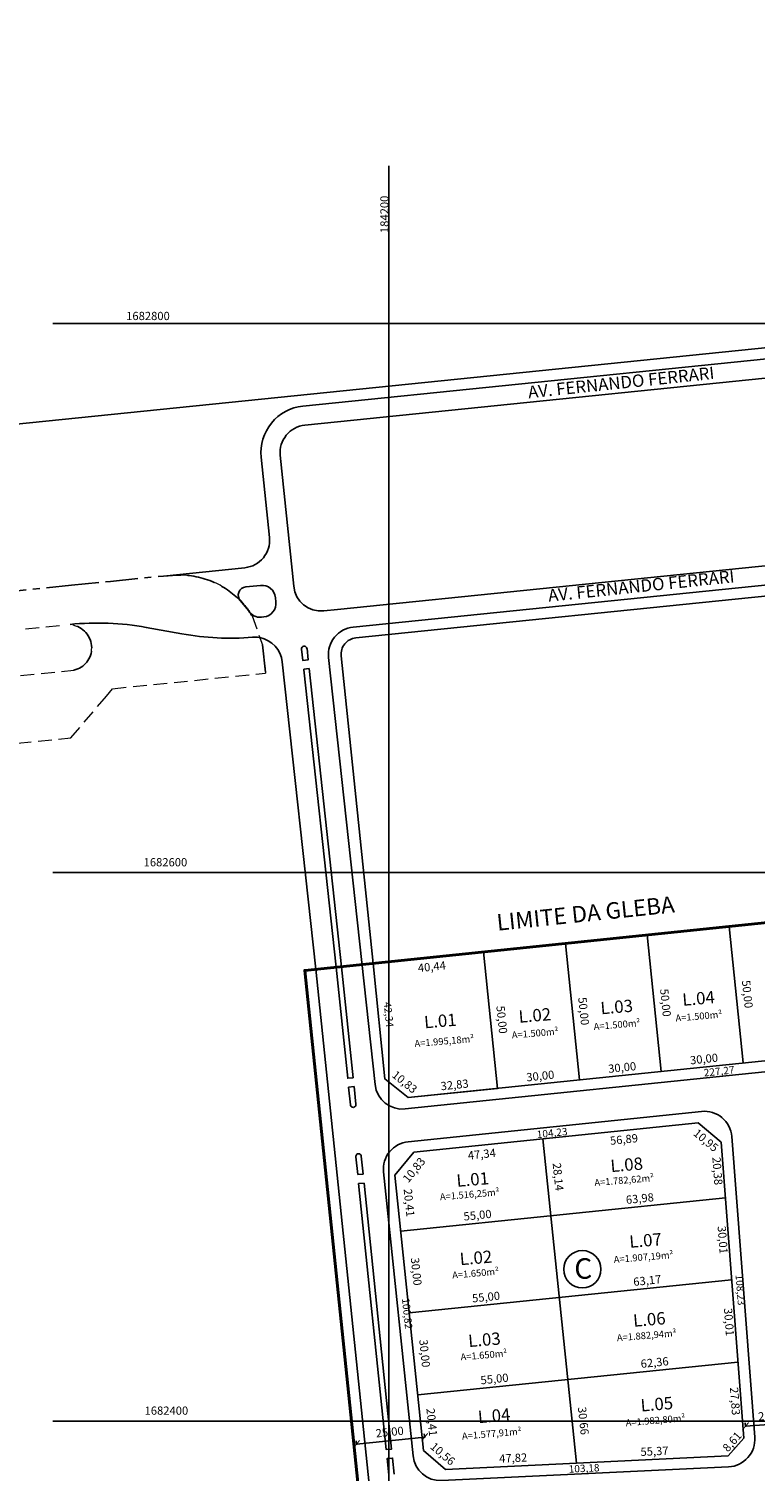
# Model space of a CAD drawing. Units: metres. Extents: x 184546 to 285299, y 1676678 to 1687139.
# Drawn here: x 284069 to 284334, y 1682382 to 1682907 of the extents above; entities that cross this region are included whole.
import ezdxf
from ezdxf.enums import TextEntityAlignment as Align

# ---------------------------------------------------------------- set-up
doc = ezdxf.new("R2010")
doc.units = ezdxf.units.M
doc.header["$PDMODE"] = 3
doc.header["$PDSIZE"] = 5
for name, pattern in [('HIDDEN', [0.375, 0.25, -0.125]), ('LIN0', [0]), ('MEIO-FIO', [17.5, 10, -2.5, 2.5, -2.5]), ('TRACEJADA', [7.5, 5, -2.5])]:
    doc.linetypes.add(name, pattern=pattern)
doc.layers.add('01-MEIO_FIO', color=2, linetype='HIDDEN', lineweight=5)
for name, color, linetype in [('DIMENSÃO', 7, 'Continuous'), ('lotes', 3, 'Continuous'), ('Matrícula', 6, 'Continuous'), ('meio-fio', 2, 'Continuous'), ('Num lotes', 2, 'Continuous'), ('Quadras', 3, 'Continuous'), ('TEXTO', 2, 'LIN0'), ('Texto-Área lotes', 1, 'Continuous'), ('TOP-MALHA', 251, 'Continuous')]:
    doc.layers.add(name, color=color, linetype=linetype)
doc.styles.add('3MM', font='simplex.shx', dxfattribs={"height": 1.5})
doc.styles.add('ROMANS', font='romans.shx')
doc.styles.add('SIMPLEX', font='SIMPLEX.SHX', dxfattribs={"height": 1.3})
doc.styles.add('STANDART', font='ROMANT.SHX')
doc.styles.add('STYLE2', font='simplex.shx')
doc.dimstyles.new('ISO-25', dxfattribs={"dimtxt": 3, "dimasz": 2.5, "dimexe": 1.25, "dimexo": 0.625, "dimgap": 1, "dimtad": 1, "dimzin": 1, "dimtxsty": 'ROMANS', "dimcen": 2.5, "dimse1": 1, "dimse2": 1, "dimsd1": 1, "dimsd2": 1, "dimadec": 0, "dimazin": 0, "dimtfac": 1, "dimtmove": 0, "dimatfit": 3, "dimfxl": 1, "dimarcsym": 0})

# ---------------------------------------------------------------- blocks, each defined once
blk = doc.blocks.new('*D107')
at = {"layer": 'Defpoints', "color": 0, "transparency": 16777216}
for p in [(284359.07, 1682533.67), (284329.23, 1682530.57), (284329.23, 1682530.57)]:
    blk.add_point(p, dxfattribs=at)
at = {"layer": 'DIMENSÃO', "color": 0, "transparency": 16777216, "insert": (284344.83, 1682534.73), "char_height": 3, "attachment_point": 5, "rotation": 5.9142, "style": 'ROMANS'}
blk.add_mtext('30,00', dxfattribs=at)
blk = doc.blocks.new('*D115')
at = {"layer": 'Defpoints', "color": 0, "transparency": 16777216}
for p in [(284193.84, 1682569.08), (284193.9, 1682569.08), (284198.21, 1682526.96)]:
    blk.add_point(p, dxfattribs=at)
at = {"layer": 'DIMENSÃO', "color": 0, "transparency": 16777216, "insert": (284199.64, 1682548.13), "char_height": 2.7, "attachment_point": 5, "rotation": 275.9157, "style": 'ROMANS'}
blk.add_mtext('42,34', dxfattribs=at)
blk = doc.blocks.new('*D135')
at = {"layer": 'Defpoints', "color": 0, "transparency": 16777216}
for p in [(284234.56, 1682571.03), (284194.34, 1682566.86), (284194.99, 1682560.58)]:
    blk.add_point(p, dxfattribs=at)
at = {"layer": 'DIMENSÃO', "color": 0, "transparency": 16777216, "insert": (284215.77, 1682565.27), "char_height": 3, "attachment_point": 5, "rotation": 5.9142, "style": 'ROMANS'}
blk.add_mtext('40,44', dxfattribs=at)
blk = doc.blocks.new('*D576')
at = {"layer": 'Defpoints', "color": 0, "transparency": 16777216}
for p in [(284299.39, 1682527.48), (284299.39, 1682527.48), (284329.23, 1682530.57)]:
    blk.add_point(p, dxfattribs=at)
at = {"layer": 'DIMENSÃO', "color": 0, "transparency": 16777216, "insert": (284314.99, 1682531.64), "char_height": 3, "attachment_point": 5, "rotation": 5.9142, "style": 'ROMANS'}
blk.add_mtext('30,00', dxfattribs=at)
blk = doc.blocks.new('*D577')
at = {"layer": 'Defpoints', "color": 0, "transparency": 16777216}
for p in [(284299.39, 1682527.48), (284269.55, 1682524.39), (284269.55, 1682524.39)]:
    blk.add_point(p, dxfattribs=at)
at = {"layer": 'DIMENSÃO', "color": 0, "transparency": 16777216, "insert": (284285.15, 1682528.54), "char_height": 3, "attachment_point": 5, "rotation": 5.9142, "style": 'ROMANS'}
blk.add_mtext('30,00', dxfattribs=at)
blk = doc.blocks.new('*D578')
at = {"layer": 'Defpoints', "color": 0, "transparency": 16777216}
for p in [(284239.71, 1682521.3), (284239.71, 1682521.3), (284269.55, 1682524.39)]:
    blk.add_point(p, dxfattribs=at)
at = {"layer": 'DIMENSÃO', "color": 0, "transparency": 16777216, "insert": (284255.31, 1682525.45), "char_height": 3, "attachment_point": 5, "rotation": 5.9142, "style": 'ROMANS'}
blk.add_mtext('30,00', dxfattribs=at)
blk = doc.blocks.new('*D579')
at = {"layer": 'Defpoints', "color": 0, "transparency": 16777216}
for p in [(284239.71, 1682521.3), (284207.05, 1682517.91), (284207.05, 1682517.91)]:
    blk.add_point(p, dxfattribs=at)
at = {"layer": 'DIMENSÃO', "color": 0, "transparency": 16777216, "insert": (284224.06, 1682522.21), "char_height": 3, "attachment_point": 5, "rotation": 5.9142, "style": 'ROMANS'}
blk.add_mtext('32,83', dxfattribs=at)
blk = doc.blocks.new('*D138')
at = {"layer": 'Defpoints', "color": 0, "transparency": 16777216}
for p in [(284324.08, 1682580.31), (284329.23, 1682530.57), (284329.23, 1682530.57)]:
    blk.add_point(p, dxfattribs=at)
at = {"layer": 'DIMENSÃO', "color": 0, "transparency": 16777216, "insert": (284330.39, 1682555.57), "char_height": 3, "attachment_point": 5, "rotation": 275.9157, "style": 'ROMANS'}
blk.add_mtext('50,00', dxfattribs=at)
blk = doc.blocks.new('*D139')
at = {"layer": 'Defpoints', "color": 0, "transparency": 16777216}
for p in [(284294.24, 1682577.22), (284299.39, 1682527.48), (284299.39, 1682527.48)]:
    blk.add_point(p, dxfattribs=at)
at = {"layer": 'DIMENSÃO', "color": 0, "transparency": 16777216, "insert": (284300.55, 1682552.47), "char_height": 3, "attachment_point": 5, "rotation": 275.9157, "style": 'ROMANS'}
blk.add_mtext('50,00', dxfattribs=at)
blk = doc.blocks.new('*D140')
at = {"layer": 'Defpoints', "color": 0, "transparency": 16777216}
for p in [(284264.4, 1682574.12), (284269.55, 1682524.39), (284269.55, 1682524.39)]:
    blk.add_point(p, dxfattribs=at)
at = {"layer": 'DIMENSÃO', "color": 0, "transparency": 16777216, "insert": (284270.71, 1682549.38), "char_height": 3, "attachment_point": 5, "rotation": 275.9157, "style": 'ROMANS'}
blk.add_mtext('50,00', dxfattribs=at)
blk = doc.blocks.new('*D141')
at = {"layer": 'Defpoints', "color": 0, "transparency": 16777216}
for p in [(284234.56, 1682571.03), (284239.71, 1682521.3), (284239.71, 1682521.3)]:
    blk.add_point(p, dxfattribs=at)
at = {"layer": 'DIMENSÃO', "color": 0, "transparency": 16777216, "insert": (284240.87, 1682546.29), "char_height": 3, "attachment_point": 5, "rotation": 275.9157, "style": 'ROMANS'}
blk.add_mtext('50,00', dxfattribs=at)
blk = doc.blocks.new('*D599')
at = {"layer": 'Defpoints', "color": 0, "transparency": 16777216}
for p in [(284209.11, 1682498.02), (284202.29, 1682489.62), (284214.13, 1682493.94)]:
    blk.add_point(p, dxfattribs=at)
at = {"layer": 'DIMENSÃO', "color": 0, "transparency": 16777216, "insert": (284209.52, 1682491.33), "char_height": 3, "attachment_point": 5, "rotation": 50.9157, "style": 'ROMANS'}
blk.add_mtext('10,83', dxfattribs=at)
blk = doc.blocks.new('*D600')
at = {"layer": 'Defpoints', "color": 0, "transparency": 16777216}
for p in [(284312.79, 1682508.76), (284321.2, 1682501.74), (284316.88, 1682496.57)]:
    blk.add_point(p, dxfattribs=at)
at = {"layer": 'DIMENSÃO', "color": 0, "transparency": 16777216, "insert": (284315.42, 1682502.06), "char_height": 3, "attachment_point": 5, "rotation": 320.1439, "style": 'ROMANS'}
blk.add_mtext('10,95', dxfattribs=at)
blk = doc.blocks.new('*D160')
at = {"layer": 'Defpoints', "color": 0, "transparency": 16777216}
for p in [(284256.21, 1682502.9), (284209.11, 1682498.02), (284256.84, 1682496.78)]:
    blk.add_point(p, dxfattribs=at)
at = {"layer": 'DIMENSÃO', "color": 0, "transparency": 16777216, "insert": (284233.97, 1682496.95), "char_height": 3, "attachment_point": 5, "rotation": 5.9157, "style": 'ROMANS'}
blk.add_mtext('47,34', dxfattribs=at)
blk = doc.blocks.new('*D601')
at = {"layer": 'Defpoints', "color": 0, "transparency": 16777216}
for p in [(284312.79, 1682508.76), (284256.21, 1682502.9), (284313.42, 1682502.64)]:
    blk.add_point(p, dxfattribs=at)
at = {"layer": 'DIMENSÃO', "color": 0, "transparency": 16777216, "insert": (284285.8, 1682502.32), "char_height": 3, "attachment_point": 5, "rotation": 5.9142, "style": 'ROMANS'}
blk.add_mtext('56,89', dxfattribs=at)
blk = doc.blocks.new('*D602')
at = {"layer": 'Defpoints', "color": 0, "transparency": 16777216}
for p in [(284202.29, 1682489.62), (284204.39, 1682469.32), (284204.39, 1682469.32)]:
    blk.add_point(p, dxfattribs=at)
at = {"layer": 'DIMENSÃO', "color": 0, "transparency": 16777216, "insert": (284207.07, 1682479.59), "char_height": 3, "attachment_point": 5, "rotation": 275.9157, "style": 'ROMANS'}
blk.add_mtext('20,41', dxfattribs=at)
blk = doc.blocks.new('*D603')
at = {"layer": 'Defpoints', "color": 0, "transparency": 16777216}
for p in [(284204.39, 1682469.32), (284207.48, 1682439.47), (284207.48, 1682439.47)]:
    blk.add_point(p, dxfattribs=at)
at = {"layer": 'DIMENSÃO', "color": 0, "transparency": 16777216, "insert": (284209.67, 1682454.52), "char_height": 3, "attachment_point": 5, "rotation": 275.9142, "style": 'ROMANS'}
blk.add_mtext('30,00', dxfattribs=at)
blk = doc.blocks.new('*D604')
at = {"layer": 'Defpoints', "color": 0, "transparency": 16777216}
for p in [(284207.48, 1682439.47), (284210.57, 1682409.63), (284210.57, 1682409.63)]:
    blk.add_point(p, dxfattribs=at)
at = {"layer": 'DIMENSÃO', "color": 0, "transparency": 16777216, "insert": (284212.76, 1682424.68), "char_height": 3, "attachment_point": 5, "rotation": 275.9142, "style": 'ROMANS'}
blk.add_mtext('30,00', dxfattribs=at)
blk = doc.blocks.new('*D605')
at = {"layer": 'Defpoints', "color": 0, "transparency": 16777216}
for p in [(284210.57, 1682409.63), (284212.68, 1682389.33), (284212.68, 1682389.33)]:
    blk.add_point(p, dxfattribs=at)
at = {"layer": 'DIMENSÃO', "color": 0, "transparency": 16777216, "insert": (284215.36, 1682399.61), "char_height": 3, "attachment_point": 5, "rotation": 275.9142, "style": 'ROMANS'}
blk.add_mtext('20,41', dxfattribs=at)
blk = doc.blocks.new('*D616')
at = {"layer": 'Defpoints', "color": 0, "transparency": 16777216}
for p in [(284321.2, 1682501.74), (284316.52, 1682480.95), (284322.75, 1682481.43)]:
    blk.add_point(p, dxfattribs=at)
at = {"layer": 'DIMENSÃO', "color": 0, "transparency": 16777216, "insert": (284319.48, 1682491.16), "char_height": 3, "attachment_point": 5, "rotation": 274.3721, "style": 'ROMANS'}
blk.add_mtext('20,38', dxfattribs=at)
blk = doc.blocks.new('*D617')
at = {"layer": 'Defpoints', "color": 0, "transparency": 16777216}
for p in [(284322.75, 1682481.43), (284318.8, 1682451.03), (284325.04, 1682451.5)]:
    blk.add_point(p, dxfattribs=at)
at = {"layer": 'DIMENSÃO', "color": 0, "transparency": 16777216, "insert": (284321.4, 1682466.04), "char_height": 3, "attachment_point": 5, "rotation": 274.3707, "style": 'ROMANS'}
blk.add_mtext('30,01', dxfattribs=at)
blk = doc.blocks.new('*D618')
at = {"layer": 'Defpoints', "color": 0, "transparency": 16777216}
for p in [(284325.04, 1682451.5), (284321.09, 1682421.1), (284327.33, 1682421.58)]:
    blk.add_point(p, dxfattribs=at)
at = {"layer": 'DIMENSÃO', "color": 0, "transparency": 16777216, "insert": (284323.69, 1682436.12), "char_height": 3, "attachment_point": 5, "rotation": 274.3707, "style": 'ROMANS'}
blk.add_mtext('30,01', dxfattribs=at)
blk = doc.blocks.new('*D619')
at = {"layer": 'Defpoints', "color": 0, "transparency": 16777216}
for p in [(284327.33, 1682421.58), (284323.21, 1682393.36), (284329.45, 1682393.83)]:
    blk.add_point(p, dxfattribs=at)
at = {"layer": 'DIMENSÃO', "color": 0, "transparency": 16777216, "insert": (284325.89, 1682407.28), "char_height": 3, "attachment_point": 5, "rotation": 274.3707, "style": 'ROMANS'}
blk.add_mtext('27,83', dxfattribs=at)
blk = doc.blocks.new('*D701')
at = {"layer": 'Defpoints', "color": 0, "transparency": 16777216}
for p in [(284256.21, 1682502.9), (284259.11, 1682474.91), (284259.11, 1682474.91)]:
    blk.add_point(p, dxfattribs=at)
at = {"layer": 'DIMENSÃO', "color": 0, "transparency": 16777216, "insert": (284261.39, 1682489.03), "char_height": 3, "attachment_point": 5, "rotation": 275.9157, "style": 'ROMANS'}
blk.add_mtext('28,14', dxfattribs=at)
blk = doc.blocks.new('*D261')
at = {"layer": 'Defpoints', "color": 0, "transparency": 16777216}
for p in [(284265.29, 1682415.23), (284265.29, 1682415.23), (284210.57, 1682409.63)]:
    blk.add_point(p, dxfattribs=at)
at = {"layer": 'DIMENSÃO', "color": 0, "transparency": 16777216, "insert": (284238.61, 1682415.04), "char_height": 3, "attachment_point": 5, "rotation": 5.8422, "style": 'ROMANS'}
blk.add_mtext('55,00', dxfattribs=at)
blk = doc.blocks.new('*D262')
at = {"layer": 'Defpoints', "color": 0, "transparency": 16777216}
for p in [(284327.33, 1682421.58), (284327.33, 1682421.58), (284265.29, 1682415.23)]:
    blk.add_point(p, dxfattribs=at)
at = {"layer": 'DIMENSÃO', "color": 0, "transparency": 16777216, "insert": (284296.98, 1682421.02), "char_height": 3, "attachment_point": 5, "rotation": 5.8407, "style": 'ROMANS'}
blk.add_mtext('62,36', dxfattribs=at)
blk = doc.blocks.new('*D263')
at = {"layer": 'Defpoints', "color": 0, "transparency": 16777216}
for p in [(284262.2, 1682445.07), (284262.2, 1682445.07), (284207.48, 1682439.47)]:
    blk.add_point(p, dxfattribs=at)
at = {"layer": 'DIMENSÃO', "color": 0, "transparency": 16777216, "insert": (284235.52, 1682444.88), "char_height": 3, "attachment_point": 5, "rotation": 5.8422, "style": 'ROMANS'}
blk.add_mtext('55,00', dxfattribs=at)
blk = doc.blocks.new('*D264')
at = {"layer": 'Defpoints', "color": 0, "transparency": 16777216}
for p in [(284325.04, 1682451.5), (284325.04, 1682451.5), (284262.2, 1682445.07)]:
    blk.add_point(p, dxfattribs=at)
at = {"layer": 'DIMENSÃO', "color": 0, "transparency": 16777216, "insert": (284294.29, 1682450.9), "char_height": 3, "attachment_point": 5, "rotation": 5.8407, "style": 'ROMANS'}
blk.add_mtext('63,17', dxfattribs=at)
blk = doc.blocks.new('*D291')
at = {"layer": 'Defpoints', "color": 0, "transparency": 16777216}
for p in [(284259.11, 1682474.91), (284259.11, 1682474.91), (284204.39, 1682469.32)]:
    blk.add_point(p, dxfattribs=at)
at = {"layer": 'DIMENSÃO', "color": 0, "transparency": 16777216, "insert": (284232.43, 1682474.72), "char_height": 3, "attachment_point": 5, "rotation": 5.8422, "style": 'ROMANS'}
blk.add_mtext('55,00', dxfattribs=at)
blk = doc.blocks.new('*D292')
at = {"layer": 'Defpoints', "color": 0, "transparency": 16777216}
for p in [(284322.75, 1682481.43), (284322.75, 1682481.43), (284259.11, 1682474.91)]:
    blk.add_point(p, dxfattribs=at)
at = {"layer": 'DIMENSÃO', "color": 0, "transparency": 16777216, "insert": (284291.6, 1682480.78), "char_height": 3, "attachment_point": 5, "rotation": 5.8407, "style": 'ROMANS'}
blk.add_mtext('63,98', dxfattribs=at)
blk = doc.blocks.new('*D708')
at = {"layer": 'Defpoints', "color": 0, "transparency": 16777216}
for p in [(284198.65, 1682524.74), (284207.05, 1682517.91), (284207.05, 1682517.91)]:
    blk.add_point(p, dxfattribs=at)
at = {"layer": 'DIMENSÃO', "color": 0, "transparency": 16777216, "insert": (284205.57, 1682523.33), "char_height": 3, "attachment_point": 5, "rotation": 320.9157, "style": 'ROMANS'}
blk.add_mtext('10,83', dxfattribs=at)
blk = doc.blocks.new('*D714')
at = {"layer": 'Defpoints', "color": 0, "transparency": 16777216}
for p in [(284543.73, 1681928.49), (184545.64, 1681919.53), (184552.12, 1681918.84)]:
    blk.add_point(p, dxfattribs=at)
at = {"layer": 'DIMENSÃO', "color": 0, "transparency": 16777216, "insert": (185099.05, 1687130.44), "char_height": 3, "attachment_point": 5, "rotation": 83.9891, "style": 'ROMANS'}
blk.add_mtext('10480,44', dxfattribs=at)
blk = doc.blocks.new('*D467')
at = {"layer": 'Defpoints', "color": 0, "transparency": 16777216}
for p in [(284268.45, 1682384.74), (284268.45, 1682384.74), (284220.69, 1682382.45)]:
    blk.add_point(p, dxfattribs=at)
at = {"layer": 'DIMENSÃO', "color": 0, "transparency": 16777216, "insert": (284245.4, 1682386.21), "char_height": 3, "attachment_point": 5, "rotation": 2.738, "style": 'ROMANS'}
blk.add_mtext('47,82', dxfattribs=at)
blk = doc.blocks.new('*D468')
at = {"layer": 'Defpoints', "color": 0, "transparency": 16777216}
for p in [(284268.45, 1682384.74), (284323.75, 1682387.38), (284323.75, 1682387.38)]:
    blk.add_point(p, dxfattribs=at)
at = {"layer": 'DIMENSÃO', "color": 0, "transparency": 16777216, "insert": (284296.93, 1682388.68), "char_height": 3, "attachment_point": 5, "rotation": 2.7366, "style": 'ROMANS'}
blk.add_mtext('55,37', dxfattribs=at)
blk = doc.blocks.new('*D469')
at = {"layer": 'Defpoints', "color": 0, "transparency": 16777216}
for p in [(284329.45, 1682393.83), (284329.45, 1682393.83), (284323.75, 1682387.38)]:
    blk.add_point(p, dxfattribs=at)
at = {"layer": 'DIMENSÃO', "color": 0, "transparency": 16777216, "insert": (284325.47, 1682392.29), "char_height": 3, "attachment_point": 5, "rotation": 48.5551, "style": 'ROMANS'}
blk.add_mtext('8,61', dxfattribs=at)
blk = doc.blocks.new('*D470')
at = {"layer": 'Defpoints', "color": 0, "transparency": 16777216}
for p in [(284212.68, 1682389.33), (284212.68, 1682389.33), (284220.69, 1682382.45)]:
    blk.add_point(p, dxfattribs=at)
at = {"layer": 'DIMENSÃO', "color": 0, "transparency": 16777216, "insert": (284219.46, 1682387.84), "char_height": 3, "attachment_point": 5, "rotation": 319.3268, "style": 'ROMANS'}
blk.add_mtext('10,56', dxfattribs=at)
blk = doc.blocks.new('*D474')
at = {"layer": 'Defpoints', "color": 0, "transparency": 16777216}
for p in [(284265.29, 1682415.23), (284268.45, 1682384.74), (284268.45, 1682384.74)]:
    blk.add_point(p, dxfattribs=at)
at = {"layer": 'DIMENSÃO', "color": 0, "transparency": 16777216, "insert": (284270.6, 1682400.11), "char_height": 3, "attachment_point": 5, "rotation": 275.9142, "style": 'ROMANS'}
blk.add_mtext('30,66', dxfattribs=at)
blk = doc.blocks.new('_ArchTick')
at = {"color": 0, "linetype": 'ByBlock', "const_width": 0.15}
blk.add_lwpolyline([(-0.5, -0.5), (0.5, 0.5)], dxfattribs=at)
blk = doc.blocks.new('*D37')
at = {"layer": 'Defpoints', "color": 0, "transparency": 16777216}
for p in [(284187.29, 1682391.79), (284212.68, 1682389.33), (284187.81, 1682386.76)]:
    blk.add_point(p, dxfattribs=at)
at = {"layer": 'DIMENSÃO', "color": 0, "lineweight": -2, "transparency": 16777216}
for p, q in [((284213.12, 1682394.21), (284188.25, 1682391.63)), ((284213.14, 1682394.03), (284212.99, 1682395.45)), ((284188.27, 1682391.45), (284188.12, 1682392.87))]:
    blk.add_line(p, q, dxfattribs=at)
at = {"layer": 'DIMENSÃO', "color": 0, "lineweight": -2, "transparency": 16777216, "xscale": 2.5, "yscale": 2.5, "zscale": 2.5}
for p, rotation in [((284213.12, 1682394.21), 5.915649361162423), ((284188.25, 1682391.63), 185.9156493611624)]:
    blk.add_blockref('_ArchTick', p, dxfattribs=dict(at, rotation=rotation))
at = {"layer": 'DIMENSÃO', "color": 0, "transparency": 16777216, "insert": (284200.4, 1682395.69), "char_height": 3, "attachment_point": 5, "rotation": 5.9157, "style": 'ROMANS'}
blk.add_mtext('25,00', dxfattribs=at)
blk = doc.blocks.new('*D417')
at = {"layer": 'Defpoints', "color": 0, "transparency": 16777216}
for p in [(284349.04, 1682399.86), (284349.39, 1682395.36), (284329.45, 1682393.83)]:
    blk.add_point(p, dxfattribs=at)
at = {"layer": 'DIMENSÃO', "color": 0, "lineweight": -2, "transparency": 16777216}
for p, q in [((284330.08, 1682397.99), (284329.97, 1682399.42)), ((284330.06, 1682398.17), (284350, 1682399.69)), ((284350.02, 1682399.51), (284349.91, 1682400.94))]:
    blk.add_line(p, q, dxfattribs=at)
at = {"layer": 'DIMENSÃO', "color": 0, "lineweight": -2, "transparency": 16777216, "xscale": 2.5, "yscale": 2.5, "zscale": 2.5}
for p, rotation in [((284330.06, 1682398.17), 184.3720856537351), ((284350, 1682399.69), 4.372085653735057)]:
    blk.add_blockref('_ArchTick', p, dxfattribs=dict(at, rotation=rotation))
at = {"layer": 'DIMENSÃO', "color": 0, "transparency": 16777216, "insert": (284339.82, 1682401.71), "char_height": 3, "attachment_point": 5, "rotation": 4.3721, "style": 'ROMANS'}
blk.add_mtext('20,00', dxfattribs=at)
blk = doc.blocks.new('*D910')
at = {"layer": 'Defpoints', "color": 0, "transparency": 16777216}
for p in [(284433.11, 1682541.34), (284433.61, 1682536.54), (284207.05, 1682517.91)]:
    blk.add_point(p, dxfattribs=at)
at = {"layer": 'DIMENSÃO', "color": 0, "transparency": 16777216, "insert": (284320.49, 1682527.18), "char_height": 2.7, "attachment_point": 5, "rotation": 5.9157, "style": 'ROMANS'}
blk.add_mtext('227,27', dxfattribs=at)
blk = doc.blocks.new('*D396')
at = {"layer": 'Defpoints', "color": 0, "transparency": 16777216}
for p in [(284321.75, 1682386.5), (284218.69, 1682381.57), (284321.94, 1682382.51)]:
    blk.add_point(p, dxfattribs=at)
at = {"layer": 'DIMENSÃO', "color": 0, "transparency": 16777216, "insert": (284271.25, 1682382.49), "char_height": 2.7, "attachment_point": 5, "rotation": 2.738, "style": 'ROMANS'}
blk.add_mtext('103,18', dxfattribs=at)
blk = doc.blocks.new('*D397')
at = {"layer": 'Defpoints', "color": 0, "transparency": 16777216}
for p in [(284320.19, 1682501.74), (284320.19, 1682501.74), (284328.45, 1682393.83)]:
    blk.add_point(p, dxfattribs=at)
at = {"layer": 'DIMENSÃO', "color": 0, "transparency": 16777216, "insert": (284327.88, 1682447.82), "char_height": 2.7, "attachment_point": 5, "rotation": 274.3721, "style": 'ROMANS'}
blk.add_mtext('108,23', dxfattribs=at)
blk = doc.blocks.new('*D398')
at = {"layer": 'Defpoints', "color": 0, "transparency": 16777216}
for p in [(284310.76, 1682507.65), (284310.76, 1682507.65), (284207.08, 1682496.9)]:
    blk.add_point(p, dxfattribs=at)
at = {"layer": 'DIMENSÃO', "color": 0, "transparency": 16777216, "insert": (284259.61, 1682504.71), "char_height": 2.7, "attachment_point": 5, "rotation": 5.9157, "style": 'ROMANS'}
blk.add_mtext('104,23', dxfattribs=at)
blk = doc.blocks.new('*D399')
at = {"layer": 'Defpoints', "color": 0, "transparency": 16777216}
for p in [(284202.7, 1682489.73), (284208.05, 1682388.93), (284213.09, 1682389.45)]:
    blk.add_point(p, dxfattribs=at)
at = {"layer": 'DIMENSÃO', "color": 0, "transparency": 16777216, "insert": (284206.41, 1682439.18), "char_height": 2.7, "attachment_point": 5, "rotation": 275.9157, "style": 'ROMANS'}
blk.add_mtext('100,82', dxfattribs=at)

msp = doc.modelspace()

# ---------------------------------------------------------------- linework, layer by layer
at = {"layer": '01-MEIO_FIO', "linetype": 'TRACEJADA', "lineweight": 0}
msp.add_line((284060.097, 1682687.984), (284082.119, 1682690.149), dxfattribs=at)
for points in [[(284150.184, 1682693.475), (284153.948, 1682682.951), (284155.111, 1682672.633)], [(284048.153, 1682669.963), (284051.646, 1682670.323), (284065.819, 1682671.735), (284085.246, 1682673.692)], [(284084.151, 1682648.999), (284097.137, 1682664.276), (284099.345, 1682666.955), (284155.111, 1682672.633)], [(284049.825, 1682645.556), (284050.551, 1682645.631), (284064.724, 1682647.042), (284084.151, 1682648.999)]]:
    msp.add_lwpolyline(points, dxfattribs=at)
for centre, radius, start, end in [((284123.621, 1682676.559), 31.803, 66.32274, 91.32486), ((284123.328, 1682676.791), 31.711, 42.85261, 65.67051), ((284083.365, 1682681.842), 8.364, 1.88325, 79.28903), ((284083.365, 1682681.842), 8.364, 282.99896, 0.40474)]:
    msp.add_arc(centre, radius, start, end, dxfattribs=at)
at = {"layer": 'DIMENSÃO'}
msp.add_lwpolyline([(284234.558, 1682571.031), (284194.284, 1682566.858), (284198.648, 1682524.741), (284207.053, 1682517.914), (284239.711, 1682521.298)], close=True, dxfattribs=at)
at = {"layer": 'lotes'}
for p, q in [((284329.232, 1682530.574), (284324.078, 1682580.307)), ((284269.551, 1682524.39), (284264.398, 1682574.123)), ((284299.391, 1682527.482), (284294.238, 1682577.215)), ((284239.711, 1682521.298), (284234.558, 1682571.031)), ((284256.205, 1682502.9), (284268.449, 1682384.736)), ((284204.391, 1682469.315), (284322.75, 1682481.426)), ((284207.483, 1682439.475), (284325.038, 1682451.503)), ((284210.575, 1682409.635), (284327.325, 1682421.581))]:
    msp.add_line(p, q, dxfattribs=at)
at = {"layer": 'Matrícula', "lineweight": 40}
for points in [[(284271.911, 1681575.113), (284169.417, 1682564.282), (284928.424, 1682642.928), (284962.45, 1681742.932), (284759.74, 1681693.668), (284758.86, 1681713.813), (284684.38, 1681710.769), (284677.667, 1681873.653), (284537.351, 1681867.865), (284548.141, 1681642.244), (284271.911, 1681575.113), (284271.911, 1681575.113)], [(284271.911, 1681575.113), (284169.443, 1682564.286), (284928.454, 1682642.912), (284962.456, 1681742.914), (284759.744, 1681693.656), (284758.865, 1681713.801), (284684.384, 1681710.758), (284677.676, 1681873.642), (284537.359, 1681867.859), (284548.143, 1681642.237), (284271.911, 1681575.113), (284271.911, 1681575.113)]]:
    msp.add_lwpolyline(points, dxfattribs=at)
at = {"layer": 'meio-fio'}
for p, q in [((284187.02, 1682689.384), (284412.97, 1682712.442)), ((284169.095, 1682682.47), (284169.095, 1682682.47)), ((284195.055, 1682522.65), (284178.094, 1682678.352)), ((284173.396, 1682564.694), (284226.019, 1682056.825)), ((284433.525, 1682537.359), (284206.027, 1682513.786)), ((284186.06, 1682515.236), (284186.055, 1682515.288)), ((284207.054, 1682501.828), (284314.055, 1682512.915)), ((284333.435, 1682394.136), (284325.056, 1682503.731)), ((284188.7, 1682489.881), (284190.677, 1682490.086)), ((284198.138, 1682490.851), (284208.864, 1682387.338)), ((284191.029, 1682486.805), (284189.028, 1682486.598)), ((284323.942, 1682383.385), (284219.288, 1682378.381))]:
    msp.add_line(p, q, dxfattribs=at)
for points in [[(284900.578, 1682826.516), (284526.091, 1682802.82, -0.1247326), (284521.262, 1682803.723, 0.1247326), (284498.083, 1682808.061), (284433.213, 1682803.956), (284433.213, 1682803.956, 0.1347254), (284409.186, 1682795.699, -0.1249365), (284404.564, 1682794.01), (284168.694, 1682769.939, 0.4142913), (284153.508, 1682751.297), (284156.506, 1682722, -0.4142913), (284147.573, 1682711.034), (284117.954, 1682708.011)], [(284169.404, 1682762.975), (284395.632, 1682786.062, -0.6432531), (284397.011, 1682783.706, 0.0252639), (284394.422, 1682779.608, 0.3457404), (284403.447, 1682721.005, -0.6436805), (284402.574, 1682718.417), (284181.298, 1682695.841), (284176.32, 1682695.333, -0.4141358), (284165.357, 1682704.263), (284160.472, 1682752.009, -0.4142913), (284169.405, 1682762.975)], [(284147.857, 1682704.026), (284153.264, 1682704.578, -0.4141358), (284158.745, 1682700.113), (284158.902, 1682698.578, -0.4142913), (284154.436, 1682693.095), (284153.653, 1682693.015, -0.2928924), (284148.838, 1682695.449), (284146.016, 1682698.946, -0.6278622), (284147.857, 1682704.026)], [(284152.806, 1682685.591, 0.0616096), (284150.353, 1682685.688), (284150.353, 1682685.688, -0.0655535), (284124.624, 1682686.936), (284111.592, 1682689.288, 0.0698144), (284083.823, 1682690.374)], [(284161.169, 1682676.744, 0.330075), (284153.017, 1682685.554)], [(284188.019, 1682496.337, -1.0386101), (284190.006, 1682496.563), (284190.677, 1682490.086)]]:
    msp.add_lwpolyline(points, format="xyb", dxfattribs=at)
at = {"layer": 'meio-fio', "color": 2, "linetype": 'MEIO-FIO'}
for points in [[(284057.866, 1682701.91), (284084.354, 1682704.642), (284098.527, 1682706.054), (284117.954, 1682708.011), (284122.885, 1682708.354)], [(284153.948, 1682682.951), (284153.948, 1682682.951), (284155.111, 1682672.633)]]:
    msp.add_lwpolyline(points, dxfattribs=at)
at = {"layer": 'meio-fio'}
for points in [[(284168.209, 1682681.368), (284168.654, 1682677.282), (284170.66, 1682677.5), (284170.214, 1682681.595)], [(284161.169, 1682676.744), (284173.375, 1682564.692)], [(284188.044, 1682515.494), (284187.391, 1682521.923), (284185.381, 1682521.717), (284186.067, 1682515.298)], [(284188.688, 1682489.88), (284188.019, 1682496.337)], [(284191.017, 1682486.804), (284201.072, 1682389.857), (284199.083, 1682389.651), (284189.028, 1682486.598)], [(284200.036, 1682380.445), (284199.423, 1682386.368), (284201.412, 1682386.574), (284202.025, 1682380.651)]]:
    msp.add_lwpolyline(points, dxfattribs=at)
msp.add_lwpolyline([(284169.022, 1682674.061), (284170.994, 1682674.276), (284182.829, 1682565.632, -0.0013139), (284182.829, 1682565.626), (284187.018, 1682525.196), (284185.042, 1682524.991), (284180.84, 1682565.415, 0.0013139), (284180.84, 1682565.42), (284169.034, 1682673.797)], format="xyb", close=True, dxfattribs=at)
at = {"layer": 'meio-fio', "color": 2, "linetype": 'MEIO-FIO'}
for centre, radius, start, end in [((284123.621, 1682676.559), 31.803, 66.32274, 91.32486), ((284123.328, 1682676.791), 31.711, 42.85261, 65.67051), ((284125.664, 1682679.126), 28.41, 30.33592, 42.60402), ((284082.893, 1682681.582), 8.842, 2.07371, 79.82623), ((284083.365, 1682681.842), 8.364, 282.99896, 0.40474)]:
    msp.add_arc(centre, radius, start, end, dxfattribs=at)
at = {"layer": 'meio-fio'}
for centre, radius, start, end in [((284188.035, 1682679.435), 10, 95.82695, 186.21687), ((284169.203, 1682681.476), 1, 96.21682, 186.21682), ((284169.203, 1682681.476), 1, 6.21997, 96.21681), ((284204.996, 1682523.733), 10, 186.21687, 275.91568), ((284187.051, 1682515.378), 1, 188.16518, 6.6686), ((284315.085, 1682502.969), 10, 4.37212, 95.91568), ((284208.085, 1682491.882), 10, 95.91568, 185.91568), ((284323.465, 1682393.374), 10, 272.73802, 4.37212), ((284218.81, 1682388.369), 10, 185.91568, 272.73802)]:
    msp.add_arc(centre, radius, start, end, dxfattribs=at)
at = {"layer": 'Quadras'}
for p, q in [((284405.717, 1682798.148), (283994.825, 1682756.216)), ((284414.93, 1682708.621), (284188.015, 1682685.464)), ((284182.676, 1682678.879), (284194.284, 1682566.858)), ((284194.284, 1682566.858), (284198.648, 1682524.741)), ((284207.053, 1682517.914), (284433.113, 1682541.337)), ((284198.648, 1682524.741), (284207.053, 1682517.914)), ((284209.114, 1682498.02), (284312.787, 1682508.763)), ((284312.787, 1682508.763), (284321.197, 1682501.743)), ((284329.447, 1682393.831), (284321.197, 1682501.743)), ((284202.287, 1682489.615), (284209.114, 1682498.02)), ((284202.287, 1682489.615), (284212.678, 1682389.334)), ((284212.678, 1682389.334), (284220.687, 1682382.452)), ((284323.751, 1682387.381), (284329.447, 1682393.831)), ((284323.751, 1682387.381), (284220.687, 1682382.452))]:
    msp.add_line(p, q, dxfattribs=at)
msp.add_arc((284188.624, 1682679.495), 6, 95.82695, 185.91568, dxfattribs=at)
at = {"layer": 'TEXTO'}
msp.add_circle((284270.586, 1682455.384), 6.795, dxfattribs=at)
at = {"layer": 'TOP-MALHA', "linetype": 'Continuous'}
for points in [[(284200, 1682857.432), (284200, 1681512.927)], [(285087.085, 1682800), (284077.497, 1682800)], [(285087.085, 1682600), (284077.497, 1682600)], [(285087.085, 1682400), (284077.497, 1682400)]]:
    msp.add_lwpolyline(points, dxfattribs=at)

# ---------------------------------------------------------------- texts
at = {"layer": 'Num lotes', "style": 'STYLE2'}
for s, p in [('L.03', (284277.398, 1682548.271)), ('L.04', (284307.238, 1682551.363)), ('L.01', (284213.102, 1682543.153)), ('L.02', (284247.557, 1682545.179)), ('L.08', (284281.04, 1682490.757)), ('L.01', (284224.895, 1682485.397)), ('L.07', (284287.917, 1682463.168)), ('L.02', (284226.084, 1682456.836)), ('L.06', (284289.3, 1682434.394)), ('L.03', (284229.176, 1682426.996)), ('L.04', (284232.712, 1682399.28)), ('L.05', (284292.024, 1682403.501))]:
    msp.add_text(s, height=4.5, rotation=4.77506, dxfattribs=at).set_placement(p)
at = {"layer": 'TEXTO'}
for s, height, rotation, style, p in [('AV. FERNANDO FERRARI', 4.5, 5.9835, 'STYLE2', (284284.789, 1682777.971)), ('AV. FERNANDO FERRARI', 4.5, 5.9835, 'STYLE2', (284292.119, 1682703.843)), ('LIMITE DA GLEBA', 6, 5.9142, 'STANDART', (284271.852, 1682584.303))]:
    msp.add_text(s, height=height, rotation=rotation, dxfattribs=dict(at, style=style)).set_placement(p, align=Align.MIDDLE)
at = {"layer": 'TEXTO', "color": 4, "style": 'SIMPLEX'}
msp.add_text('C', height=7.5, rotation=0.00003, dxfattribs=at).set_placement((284267.658, 1682451.909))
at = {"layer": 'Texto-Área lotes', "style": 'STYLE2'}
for s, p in [('A=1.500m²', (284274.828, 1682542.554)), ('A=1.500m²', (284304.668, 1682545.646)), ('A=1.500m²', (284244.988, 1682539.462)), ('A=1.995,18m²', (284209.502, 1682536.363)), ('A=1.782,62m²', (284275.089, 1682485.686)), ('A=1.516,25m²', (284218.77, 1682480.505)), ('A=1.907,19m²', (284282.156, 1682457.637)), ('A=1.650m²', (284223.252, 1682451.99)), ('A=1.882,94m²', (284283.297, 1682429.131)), ('A=1.650m²', (284226.305, 1682422.146)), ('A=1.982,80m²', (284286.501, 1682398.168)), ('A=1.577,91m²', (284226.818, 1682393.31))]:
    msp.add_text(s, height=2.5, rotation=4.77506, dxfattribs=at).set_placement(p)
at = {"layer": 'TOP-MALHA', "linetype": 'Continuous', "style": '3MM'}
msp.add_text('184200', height=3, rotation=90, dxfattribs=at).set_placement((284199.95, 1682832.992))
for s, p in [('1682800', (284104.285, 1682801.283)), ('1682600', (284110.653, 1682602.205)), ('1682400', (284110.998, 1682402.364))]:
    msp.add_text(s, height=3, dxfattribs=at).set_placement(p)

# ---------------------------------------------------------------- dimensions: what is measured, and where the dimension line sits
at = {"layer": 'DIMENSÃO'}
for base, p1, p2, angle, picture, middle in [((184552.118, 1681918.843), (284543.733, 1681928.493), (184545.642, 1681919.525), 263.98909, '*D714', (185098.089, 1687130.546)), ((284194.989, 1682560.576), (284234.558, 1682571.031), (284194.337, 1682566.864), 5.9142, '*D135', (284214.812, 1682565.431)), ((284329.232, 1682530.574), (284359.072, 1682533.666), (284329.232, 1682530.574), 185.9142, '*D107', (284343.865, 1682534.89)), ((284269.551, 1682524.39), (284299.391, 1682527.482), (284269.551, 1682524.39), 185.9142, '*D577', (284284.184, 1682528.706)), ((284299.391, 1682527.482), (284329.232, 1682530.574), (284299.391, 1682527.482), 185.9142, '*D576', (284314.025, 1682531.798)), ((284239.711, 1682521.298), (284269.551, 1682524.39), (284239.711, 1682521.298), 185.9142, '*D578', (284254.344, 1682525.614)), ((284207.053, 1682517.914), (284239.711, 1682521.298), (284207.053, 1682517.914), 185.9142, '*D579', (284223.095, 1682522.376)), ((284313.4215, 1682502.6417), (284256.2052, 1682502.8999), (284312.7874, 1682508.7627), 185.9142, '*D601', (284284.8433, 1682502.4819)), ((284322.75, 1682481.426), (284259.105, 1682474.913), (284322.75, 1682481.426), 185.84068, '*D292', (284290.644, 1682480.942)), ((284318.805, 1682451.027), (284322.75, 1682481.426), (284325.038, 1682451.503), 94.37064, '*D617', (284320.439, 1682466.2)), ((284207.483, 1682439.475), (284204.391, 1682469.315), (284207.483, 1682439.475), 95.9142, '*D603', (284208.708, 1682454.682)), ((284325.038, 1682451.503), (284262.197, 1682445.073), (284325.038, 1682451.503), 185.84068, '*D264', (284293.334, 1682451.06)), ((284321.093, 1682421.104), (284325.038, 1682451.503), (284327.325, 1682421.581), 94.37064, '*D618', (284322.727, 1682436.278)), ((284210.575, 1682409.635), (284207.483, 1682439.475), (284210.575, 1682409.635), 95.9142, '*D604', (284211.8, 1682424.842)), ((284327.325, 1682421.581), (284265.289, 1682415.233), (284327.325, 1682421.581), 185.84068, '*D262', (284296.024, 1682421.179)), ((284323.214, 1682393.355), (284327.325, 1682421.581), (284329.447, 1682393.831), 94.37064, '*D619', (284324.931, 1682407.442)), ((284268.449, 1682384.736), (284265.289, 1682415.233), (284268.449, 1682384.736), 95.9142, '*D474', (284269.64, 1682400.272)), ((284212.678, 1682389.334), (284210.575, 1682409.635), (284212.678, 1682389.334), 95.9142, '*D605', (284214.398, 1682399.772)), ((284323.751, 1682387.381), (284268.449, 1682384.736), (284323.751, 1682387.381), 182.73653, '*D468', (284295.967, 1682388.842))]:
    dim = msp.add_linear_dim(base=base, p1=p1, p2=p2, angle=angle, dimstyle='ISO-25', override={"dimtmove": 1, "dimfxl": 0.18}, dxfattribs=at)
    dim.commit()
    dim.dimension.update_dxf_attribs({"geometry": picture, "text_midpoint": middle, "text_rotation": 0.00003})
for p1, p2, distance, override, picture, middle in [((284324.078, 1682580.307), (284329.232, 1682530.574), 0, {"dimfxl": 0.18}, '*D138', (284329.426, 1682555.728)), ((284264.398, 1682574.123), (284269.551, 1682524.39), 0, {"dimfxl": 0.18}, '*D140', (284269.745, 1682549.544)), ((284294.238, 1682577.215), (284299.391, 1682527.482), 0, {"dimfxl": 0.18}, '*D139', (284299.586, 1682552.636)), ((284198.208, 1682526.962), (284193.844, 1682569.079), -0.054, {"dimtxt": 2.7, "dimfxl": 0.18}, '*D115', (284198.673, 1682548.295)), ((284234.558, 1682571.031), (284239.711, 1682521.298), 0, {"dimfxl": 0.18}, '*D141', (284239.905, 1682546.452)), ((284207.085, 1682496.904), (284310.758, 1682507.646), 0, {"dimtxt": 2.7, "dimfxl": 0.18}, '*D398', (284258.653, 1682504.869)), ((284209.114, 1682498.02), (284256.205, 1682502.9), -6.154, {"dimfxl": 0.18}, '*D160', (284233.007, 1682497.11)), ((284256.205, 1682502.9), (284259.105, 1682474.913), 0, {"dimfxl": 0.18}, '*D701', (284260.426, 1682489.194)), ((284321.197, 1682501.743), (284322.75, 1682481.426), -6.251, {"dimfxl": 0.18}, '*D616', (284318.518, 1682491.32)), ((284328.445, 1682393.831), (284320.195, 1682501.743), 0, {"dimtxt": 2.7, "dimfxl": 0.18}, '*D397', (284326.92, 1682447.986)), ((284202.287, 1682489.615), (284204.391, 1682469.315), 0, {"dimfxl": 0.18}, '*D602', (284206.11, 1682479.752)), ((284202.698, 1682489.733), (284213.089, 1682389.452), -5.067, {"dimtxt": 2.7, "dimfxl": 0.18}, '*D399', (284205.447, 1682439.339)), ((284204.391, 1682469.315), (284259.105, 1682474.913), 0, {"dimfxl": 0.18}, '*D291', (284231.464, 1682474.885)), ((284207.483, 1682439.475), (284262.197, 1682445.073), 0, {"dimfxl": 0.18}, '*D263', (284234.556, 1682445.045)), ((284210.575, 1682409.635), (284265.289, 1682415.233), 0, {"dimfxl": 0.18}, '*D261', (284237.648, 1682415.205)), ((284329.447, 1682393.831), (284349.389, 1682395.356), 4.513, {"dimblk1": 'ArchTick', "dimblk2": 'ArchTick', "dimsah": 1, "dimse1": 0, "dimse2": 0, "dimsd1": 0, "dimsd2": 0, "dimtix": 1, "dimfxl": 0.18, "dimfxlon": 1}, '*D417', (284338.862, 1682401.871)), ((284212.678, 1682389.334), (284187.811, 1682386.758), -5.061, {"dimblk1": 'ArchTick', "dimblk2": 'ArchTick', "dimsah": 1, "dimse1": 0, "dimse2": 0, "dimsd1": 0, "dimsd2": 0, "dimtix": 1, "dimfxl": 0.18, "dimfxlon": 1}, '*D37', (284199.436, 1682395.851)), ((284218.688, 1682381.574), (284321.752, 1682386.503), -4, {"dimtxt": 2.7, "dimfxl": 0.18}, '*D396', (284270.286, 1682382.648)), ((284220.687, 1682382.452), (284268.449, 1682384.736), 0, {"dimfxl": 0.18}, '*D467', (284244.435, 1682386.377))]:
    dim = msp.add_aligned_dim(p1=p1, p2=p2, distance=distance, dimstyle='ISO-25', override=override, dxfattribs=at)
    dim.commit()
    dim.dimension.update_dxf_attribs({"geometry": picture, "text_midpoint": middle, "text_rotation": 0.00003})
for base, p1, p2, angle, override, picture, middle in [((284433.61, 1682536.538), (284207.053, 1682517.914), (284433.113, 1682541.337), 5.91568, {"dimtxt": 2.7, "dimfxl": 0.18}, '*D910', (284319.798, 1682524.745)), ((284207.053, 1682517.914), (284198.648, 1682524.741), (284207.053, 1682517.914), 320.91568, {"dimfxl": 0.18}, '*D708', (284202.85, 1682521.327)), ((284316.878, 1682496.57), (284312.787, 1682508.763), (284321.197, 1682501.743), 320.1439, {"dimfxl": 0.18}, '*D600', (284312.674, 1682500.08)), ((284214.135, 1682493.943), (284202.287, 1682489.615), (284209.114, 1682498.02), 50.91568, {"dimfxl": 0.18}, '*D599', (284210.721, 1682489.74)), ((284329.447, 1682393.831), (284323.751, 1682387.381), (284329.447, 1682393.831), 48.55507, {"dimfxl": 0.18}, '*D469', (284326.599, 1682390.606)), ((284212.678, 1682389.334), (284220.687, 1682382.452), (284212.678, 1682389.334), 139.32685, {"dimfxl": 0.18}, '*D470', (284216.683, 1682385.893))]:
    dim = msp.add_linear_dim(base=base, p1=p1, p2=p2, angle=angle, dimstyle='ISO-25', override=override, dxfattribs=at)
    dim.commit()
    dim.dimension.update_dxf_attribs({"geometry": picture, "text_midpoint": middle, "dimtype": 161, "text_rotation": 0.00003})

doc.saveas('drawing.dxf')
